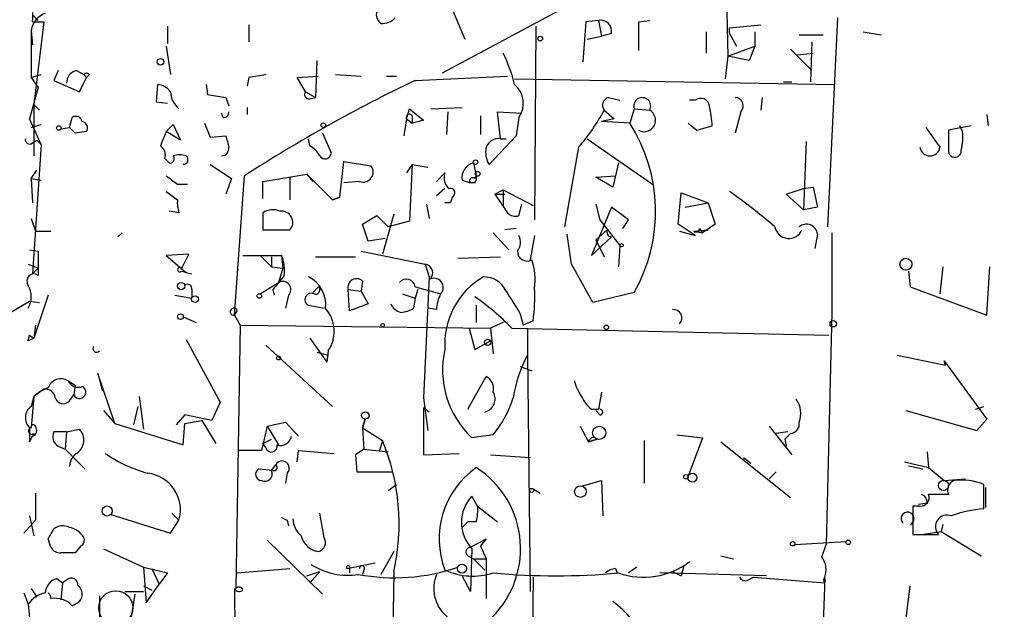
# Model space of a CAD drawing. Extents: x -344113 to 133487, y -207249 to 193191.
# Drawn here: x 37 to 96, y 137876 to 137911 of the extents above; entities that cross this region are included whole.
import ezdxf

# ---------------------------------------------------------------- set-up
doc = ezdxf.new("R2010")
doc.units = 0
doc.header["$MEASUREMENT"] = 0
doc.layers.add('MAIN', color=5, linetype='CONTINUOUS')

msp = doc.modelspace()

# ---------------------------------------------------------------- linework, layer by layer
at = {"layer": 'MAIN'}
for p, q in [((82.4653, 137918.5098), (62.3993, 137907.7571)), ((79.248, 137916.3085), (79.4173, 137908.7731)), ((62.992, 137911.5671), (63.754, 137909.7891)), ((38.0153, 137911.2285), (38.354, 137910.8898)), ((85.9367, 137911.0591), (85.344, 137898.6131)), ((38.0153, 137910.8051), (38.6927, 137910.8051)), ((38.6927, 137910.8051), (38.1, 137905.8945)), ((46.0587, 137910.5511), (46.0587, 137909.5351)), ((50.8847, 137910.6358), (50.8847, 137909.6198)), ((67.9873, 137910.5511), (67.9027, 137899.0365)), ((70.9507, 137910.8051), (70.7813, 137908.4345)), ((71.7127, 137910.8898), (70.9507, 137910.8051)), ((71.7127, 137910.8898), (71.882, 137909.9585)), ((74.0833, 137910.8051), (74.7607, 137910.8898)), ((74.0833, 137910.8051), (74.0833, 137910.7205)), ((74.0833, 137910.8051), (74.0833, 137909.1118)), ((79.502, 137910.4665), (81.3647, 137910.6358)), ((79.502, 137910.1278), (79.502, 137910.4665)), ((37.9307, 137910.2971), (38.0153, 137909.4505)), ((37.9307, 137910.2971), (37.9307, 137907.5031)), ((71.0353, 137909.7891), (71.882, 137909.9585)), ((72.4747, 137910.1278), (71.882, 137909.9585)), ((78.1473, 137908.9425), (78.1473, 137910.2125)), ((79.502, 137910.1278), (79.9253, 137909.3658)), ((81.026, 137910.2125), (81.026, 137909.3658)), ((83.6507, 137910.0431), (85.09, 137910.0431)), ((87.4607, 137910.2125), (88.5613, 137910.0431)), ((45.974, 137909.3658), (46.228, 137907.6725)), ((79.4173, 137908.7731), (81.026, 137909.3658)), ((81.026, 137909.3658), (80.6873, 137908.5191)), ((83.1427, 137909.1965), (84.4127, 137907.9265)), ((84.4127, 137909.6198), (84.328, 137907.2491)), ((79.4173, 137908.7731), (79.248, 137907.4185)), ((80.6873, 137908.5191), (79.4173, 137908.7731)), ((83.566, 137908.8578), (84.4973, 137908.9425)), ((54.9487, 137908.5191), (54.864, 137906.3178)), ((37.9307, 137907.5031), (38.5233, 137907.6725)), ((37.9307, 137907.5031), (38.354, 137906.9105)), ((39.5393, 137907.9265), (39.2853, 137907.3338)), ((40.64, 137907.9265), (41.0633, 137907.6725)), ((40.8093, 137906.6565), (41.2327, 137907.5031)), ((41.0633, 137907.6725), (41.2327, 137907.5031)), ((41.0633, 137907.6725), (41.2327, 137907.5031)), ((41.402, 137907.6725), (41.2327, 137907.5031)), ((50.8847, 137907.5031), (50.8, 137906.9951)), ((53.7633, 137907.5031), (55.0333, 137907.5878)), ((54.2713, 137906.6565), (53.7633, 137907.5031)), ((56.0493, 137907.6725), (57.5733, 137907.5878)), ((59.0973, 137907.5878), (59.69, 137907.5878)), ((60.7907, 137907.3338), (66.294, 137907.5878)), ((66.7173, 137907.4185), (85.7673, 137907.0798)), ((38.354, 137906.9105), (37.846, 137905.0478)), ((39.2853, 137907.3338), (40.8093, 137906.6565)), ((45.466, 137907.0798), (45.3813, 137906.0638)), ((48.3447, 137907.0798), (48.4293, 137906.4871)), ((82.7193, 137907.2491), (83.2273, 137907.2491)), ((48.4293, 137906.4871), (49.53, 137906.3178)), ((49.53, 137906.3178), (49.6993, 137905.8098)), ((54.2713, 137906.6565), (54.864, 137906.3178)), ((54.5253, 137906.2331), (54.864, 137906.3178)), ((72.3053, 137906.3178), (72.9827, 137906.1485)), ((81.4493, 137906.3178), (81.3647, 137905.5558)), ((38.1, 137905.8945), (38.4387, 137905.5558)), ((38.1, 137905.8945), (38.1, 137902.8465)), ((45.3813, 137906.0638), (46.0587, 137905.9791)), ((50.8, 137905.7251), (50.8, 137905.3018)), ((60.2827, 137905.0478), (60.452, 137905.6405)), ((60.452, 137905.6405), (61.2987, 137904.9631)), ((61.722, 137905.6405), (63.5847, 137905.7251)), ((73.8293, 137905.6405), (73.5753, 137904.7938)), ((73.8293, 137905.6405), (74.7607, 137905.5558)), ((77.47, 137906.1485), (77.1313, 137906.1485)), ((40.2167, 137904.5398), (40.386, 137905.1325)), ((49.3607, 137905.1325), (49.276, 137905.3865)), ((60.6213, 137905.2171), (60.6213, 137904.7938)), ((62.738, 137905.4711), (62.6533, 137904.1165)), ((64.6853, 137905.2171), (64.6853, 137904.1165)), ((65.8707, 137903.8625), (65.7013, 137905.4711)), ((65.7013, 137905.4711), (67.1407, 137905.3865)), ((66.9713, 137905.1325), (66.802, 137904.0318)), ((72.0513, 137905.5558), (72.644, 137905.0478)), ((80.1793, 137905.4711), (79.8407, 137904.2011)), ((94.8267, 137905.3018), (94.9113, 137904.6245)), ((38.5233, 137903.5238), (37.846, 137905.0478)), ((37.9307, 137904.5398), (38.5233, 137904.7091)), ((39.7087, 137904.4551), (40.2167, 137904.5398)), ((40.2167, 137904.5398), (40.5553, 137904.2011)), ((40.2167, 137904.5398), (40.5553, 137904.2011)), ((45.974, 137904.2858), (46.3973, 137904.7091)), ((46.3973, 137904.7091), (46.8207, 137903.7778)), ((48.26, 137904.7938), (48.5987, 137903.9471)), ((60.2827, 137905.0478), (60.1133, 137904.0318)), ((60.2827, 137905.0478), (60.6213, 137904.7938)), ((61.2987, 137904.9631), (60.6213, 137904.7938)), ((72.644, 137905.0478), (71.882, 137904.8785)), ((73.5753, 137904.7938), (71.882, 137904.8785)), ((77.0467, 137904.7938), (77.5547, 137904.3705)), ((77.5547, 137904.3705), (78.486, 137904.6245)), ((91.186, 137904.5398), (92.0327, 137903.3545)), ((93.8953, 137904.6245), (92.5407, 137904.3705)), ((93.3873, 137904.2858), (93.218, 137904.6245)), ((41.2327, 137904.2858), (40.5553, 137904.2011)), ((46.8207, 137903.7778), (45.974, 137904.2858)), ((48.5987, 137903.9471), (49.53, 137904.0318)), ((55.2873, 137904.2011), (55.7953, 137903.0158)), ((66.802, 137904.0318), (65.1933, 137902.3385)), ((92.5407, 137904.3705), (92.5407, 137903.1005)), ((38.0153, 137903.6085), (38.2693, 137903.7778)), ((38.5233, 137903.5238), (38.0153, 137895.8191)), ((38.2693, 137903.7778), (38.5233, 137903.5238)), ((38.2693, 137903.7778), (38.5233, 137903.5238)), ((54.5253, 137903.4391), (54.4407, 137903.8625)), ((65.8707, 137903.8625), (66.2093, 137903.8625)), ((70.5273, 137903.3545), (69.6807, 137898.6131)), ((71.0353, 137903.8625), (74.93, 137901.1531)), ((84.074, 137903.6931), (83.9047, 137899.6291)), ((45.8893, 137902.6771), (46.1433, 137902.4231)), ((48.5987, 137902.3385), (49.8687, 137901.4918)), ((56.3033, 137900.3911), (56.5573, 137902.5078)), ((56.5573, 137902.5078), (58.166, 137902.2538)), ((60.6213, 137902.3385), (60.2827, 137901.8305)), ((60.6213, 137902.3385), (60.452, 137898.9518)), ((60.6213, 137902.3385), (61.5527, 137902.1691)), ((64.262, 137902.4231), (64.4313, 137901.6611)), ((72.898, 137902.4231), (72.5593, 137900.9838)), ((37.9307, 137901.4918), (38.2693, 137901.9998)), ((50.038, 137893.3638), (50.6307, 137901.6611)), ((51.7313, 137901.3225), (54.356, 137901.7458)), ((53.34, 137901.5765), (53.34, 137900.2218)), ((54.356, 137901.7458), (54.6947, 137901.3225)), ((54.356, 137901.7458), (55.88, 137900.2218)), ((62.0607, 137901.3225), (62.5687, 137901.8305)), ((64.3467, 137901.4918), (64.4313, 137901.6611)), ((71.5433, 137901.5765), (72.7287, 137901.6611)), ((72.5593, 137900.9838), (71.5433, 137901.5765)), ((37.9307, 137901.4918), (38.5233, 137901.4071)), ((37.9307, 137901.4918), (38.0153, 137900.0525)), ((46.6513, 137901.1531), (47.244, 137901.1531)), ((49.8687, 137901.4918), (49.53, 137900.5605)), ((51.7313, 137900.3065), (51.7313, 137901.3225)), ((57.4887, 137901.3225), (56.5573, 137901.2378)), ((63.5847, 137901.4071), (64.0927, 137901.2378)), ((64.3467, 137901.2378), (64.0927, 137901.2378)), ((83.9047, 137900.8991), (84.4973, 137900.9838)), ((84.4973, 137900.9838), (84.7513, 137899.7985)), ((45.974, 137900.7298), (46.6513, 137900.2218)), ((55.88, 137900.2218), (56.3033, 137900.3911)), ((56.3033, 137900.3911), (55.88, 137900.2218)), ((62.5687, 137900.8991), (62.0607, 137900.4758)), ((62.992, 137900.3911), (62.9073, 137900.0525)), ((65.532, 137900.5605), (66.04, 137900.8145)), ((65.532, 137900.5605), (66.1247, 137900.5605)), ((65.532, 137900.5605), (66.294, 137899.4598)), ((66.04, 137900.8145), (66.04, 137899.8831)), ((66.04, 137900.8145), (67.818, 137899.8831)), ((76.454, 137898.7825), (76.6233, 137900.6451)), ((76.6233, 137900.6451), (78.232, 137900.0525)), ((82.8887, 137900.5605), (83.9047, 137900.8991)), ((82.8887, 137900.5605), (83.9047, 137900.8991)), ((82.8887, 137900.5605), (83.9047, 137899.6291)), ((61.468, 137899.9678), (61.6373, 137899.1211)), ((62.9073, 137900.0525), (62.5687, 137900.0525)), ((66.9713, 137899.2905), (67.1407, 137899.9678)), ((72.4747, 137899.7985), (71.2893, 137896.9198)), ((71.5433, 137899.9678), (71.7973, 137899.0365)), ((73.4907, 137899.0365), (72.4747, 137899.7985)), ((76.8773, 137899.7985), (78.232, 137900.0525)), ((78.232, 137900.0525), (78.6553, 137898.7825)), ((84.7513, 137899.7985), (83.9047, 137899.6291)), ((46.736, 137899.4598), (46.1433, 137899.5445)), ((51.7313, 137899.4598), (51.7313, 137898.4438)), ((57.658, 137898.7825), (58.5047, 137899.2905)), ((58.5047, 137899.2905), (59.182, 137898.6131)), ((59.5207, 137899.3751), (58.8433, 137897.0045)), ((37.9307, 137899.1211), (38.1847, 137898.3591)), ((57.9967, 137897.7665), (57.658, 137898.7825)), ((60.452, 137898.9518), (59.182, 137898.6131)), ((71.7973, 137899.0365), (72.9827, 137897.5125)), ((73.152, 137898.5285), (73.4907, 137899.0365)), ((77.47, 137898.1051), (76.454, 137898.7825)), ((78.6553, 137898.7825), (77.8933, 137898.2745)), ((38.1847, 137898.3591), (39.116, 137898.3591)), ((43.3493, 137898.2745), (43.0953, 137898.0205)), ((51.7313, 137898.4438), (53.34, 137898.4438)), ((65.4473, 137898.2745), (66.3787, 137897.2585)), ((66.802, 137898.5285), (66.1247, 137898.4438)), ((67.9027, 137898.1051), (67.6487, 137896.6658)), ((70.104, 137896.4118), (69.85, 137898.1898)), ((71.2893, 137896.9198), (72.4747, 137898.0205)), ((71.5433, 137897.8511), (72.2207, 137898.4438)), ((76.5387, 137898.3591), (77.47, 137898.1051)), ((77.3853, 137898.3591), (78.232, 137898.4438)), ((77.3853, 137898.3591), (77.8933, 137898.2745)), ((77.724, 137898.5285), (77.8933, 137898.2745)), ((84.7513, 137898.1898), (84.582, 137897.3431)), ((85.598, 137898.2745), (85.598, 137894.6338)), ((59.0127, 137897.9358), (57.9967, 137897.7665)), ((71.5433, 137897.8511), (72.0513, 137896.8351)), ((72.9827, 137897.5125), (72.898, 137896.2425)), ((37.846, 137897.2585), (38.354, 137897.1738)), ((37.846, 137897.2585), (38.354, 137897.1738)), ((38.354, 137897.1738), (38.354, 137895.7345)), ((47.3287, 137897.0045), (45.974, 137896.9198)), ((45.974, 137896.9198), (47.1593, 137895.9038)), ((46.9053, 137896.1578), (47.3287, 137897.0045)), ((50.546, 137896.9198), (52.832, 137896.9198)), ((51.562, 137896.9198), (52.2393, 137896.2425)), ((52.832, 137896.9198), (52.9167, 137896.1578)), ((57.5733, 137897.1738), (61.3833, 137896.4118)), ((37.7613, 137896.4118), (38.354, 137896.1578)), ((52.2393, 137896.8351), (52.2393, 137896.2425)), ((54.864, 137896.8351), (57.2347, 137896.8351)), ((61.3833, 137896.4118), (61.6373, 137895.6498)), ((63.3307, 137896.7505), (65.8707, 137896.8351)), ((38.0153, 137895.8191), (38.354, 137896.1578)), ((46.9053, 137895.9885), (47.1593, 137895.9038)), ((47.1593, 137895.9038), (47.498, 137895.8191)), ((52.2393, 137896.2425), (52.9167, 137896.1578)), ((52.9167, 137896.1578), (52.6627, 137895.3111)), ((90.17, 137895.9885), (90.2547, 137895.0571)), ((92.202, 137896.2425), (92.0327, 137894.6338)), ((94.8267, 137893.3638), (94.996, 137896.2425)), ((51.562, 137894.6338), (52.6627, 137895.3111)), ((57.658, 137895.3958), (57.5733, 137894.8031)), ((61.6373, 137895.6498), (61.2987, 137888.4531)), ((38.9467, 137894.5491), (38.1, 137892.0091)), ((46.482, 137894.5491), (47.498, 137894.3798)), ((47.498, 137894.8878), (47.498, 137894.3798)), ((52.324, 137894.8878), (52.4087, 137894.5491)), ((53.2553, 137894.5491), (53.086, 137893.7871)), ((55.0333, 137895.0571), (54.6947, 137894.7185)), ((56.8113, 137894.8878), (57.5733, 137894.8031)), ((56.896, 137893.6178), (56.8113, 137894.8878)), ((57.5733, 137894.8031), (57.9967, 137894.0411)), ((60.0287, 137894.6338), (60.7907, 137894.3798)), ((60.7907, 137895.0571), (62.3147, 137894.6338)), ((60.96, 137894.8878), (60.7907, 137894.3798)), ((73.8293, 137894.7185), (71.374, 137894.1258)), ((85.598, 137894.6338), (85.598, 137893.5331)), ((90.2547, 137895.0571), (94.8267, 137893.3638)), ((35.56, 137892.8558), (37.846, 137894.2105)), ((37.846, 137894.2105), (38.4387, 137894.1258)), ((54.4407, 137893.9565), (55.372, 137893.7871)), ((57.9967, 137894.0411), (56.896, 137893.6178)), ((60.7907, 137894.3798), (60.706, 137893.7871)), ((64.4313, 137893.9565), (64.4313, 137892.9405)), ((50.038, 137893.3638), (50.2073, 137893.6178)), ((50.038, 137893.3638), (50.2073, 137893.6178)), ((50.038, 137893.3638), (50.3767, 137892.7711)), ((62.0607, 137893.7025), (61.5527, 137893.7871)), ((67.056, 137893.4485), (67.2253, 137892.7711)), ((85.598, 137893.5331), (85.2593, 137879.7325)), ((38.1847, 137892.7711), (38.1, 137892.0091)), ((46.99, 137893.2791), (47.752, 137892.9405)), ((50.3767, 137892.7711), (50.1227, 137877.1078)), ((50.3767, 137892.7711), (65.278, 137892.6018)), ((66.04, 137892.9405), (65.278, 137892.6018)), ((67.818, 137893.0251), (67.2253, 137892.7711)), ((37.7613, 137891.8398), (37.846, 137892.1785)), ((37.846, 137892.1785), (38.1, 137892.0091)), ((64.008, 137892.6018), (64.3467, 137891.3318)), ((65.278, 137892.6018), (65.4473, 137891.0778)), ((66.548, 137892.6018), (85.4287, 137892.1785)), ((67.4793, 137892.6018), (67.4793, 137890.9931)), ((47.1593, 137891.9245), (49.1913, 137888.1991)), ((51.9007, 137891.5858), (55.88, 137887.9451)), ((54.5253, 137892.0091), (55.5413, 137890.5698)), ((64.3467, 137891.3318), (65.278, 137891.8398)), ((54.9487, 137891.1625), (55.626, 137890.9931)), ((55.626, 137891.2471), (55.5413, 137890.5698)), ((55.5413, 137890.5698), (55.626, 137890.9931)), ((67.4793, 137890.9931), (67.6487, 137876.9385)), ((89.4927, 137890.9931), (92.3713, 137890.4005)), ((92.3713, 137890.4005), (92.2867, 137890.6545)), ((92.2867, 137890.6545), (94.8267, 137887.1831)), ((42.926, 137886.9291), (41.91, 137889.8925)), ((41.91, 137889.8925), (42.164, 137888.8765)), ((67.056, 137890.3158), (67.7333, 137890.0618)), ((40.132, 137889.4691), (40.5553, 137889.2151)), ((63.9233, 137887.7758), (65.024, 137889.7231)), ((38.6927, 137888.9611), (38.1, 137888.5378)), ((40.5553, 137889.2151), (40.4707, 137888.6225)), ((71.882, 137888.7918), (71.7127, 137887.7758)), ((38.1, 137888.5378), (37.9307, 137887.9451)), ((38.1, 137888.5378), (37.9307, 137886.6751)), ((40.2167, 137888.2838), (40.4707, 137888.6225)), ((44.3653, 137888.5378), (44.6193, 137886.5905)), ((49.1913, 137888.1991), (48.6833, 137887.0985)), ((61.2987, 137888.4531), (61.5527, 137886.5058)), ((42.2487, 137887.6911), (42.926, 137886.9291)), ((44.2807, 137887.9451), (44.0267, 137886.8445)), ((61.6373, 137887.6065), (61.2987, 137887.8605)), ((61.2987, 137887.8605), (61.2987, 137885.0665)), ((71.2893, 137887.7758), (71.7127, 137887.7758)), ((71.7973, 137887.4371), (71.5433, 137887.6911)), ((90.0007, 137887.6911), (94.234, 137886.5058)), ((94.1493, 137887.7758), (94.6573, 137887.9451)), ((42.926, 137886.9291), (46.99, 137885.6591)), ((47.0747, 137887.4371), (46.5667, 137886.8445)), ((46.99, 137885.6591), (47.0747, 137886.9291)), ((48.6833, 137887.0985), (47.0747, 137887.4371)), ((47.0747, 137886.9291), (48.0907, 137887.0985)), ((48.0907, 137887.0985), (48.9373, 137885.7438)), ((51.9853, 137886.7598), (53.086, 137887.0138)), ((53.086, 137887.0138), (53.848, 137886.1671)), ((57.8273, 137887.1831), (57.658, 137886.6751)), ((57.658, 137886.6751), (57.8273, 137887.1831)), ((94.8267, 137887.1831), (94.234, 137886.5058)), ((94.234, 137886.5058), (94.8267, 137887.1831)), ((38.1, 137886.3365), (38.0153, 137886.1671)), ((40.0473, 137886.4211), (39.2853, 137886.4211)), ((40.0473, 137886.4211), (39.9627, 137885.4051)), ((40.0473, 137886.4211), (40.8093, 137886.5905)), ((51.9853, 137886.7598), (51.6467, 137885.3205)), ((51.9853, 137886.7598), (52.6627, 137885.6591)), ((57.658, 137886.6751), (58.8433, 137885.9131)), ((57.658, 137886.6751), (57.7427, 137885.4051)), ((70.612, 137886.7598), (71.12, 137885.8285)), ((81.8727, 137886.7598), (83.2273, 137885.0665)), ((82.9733, 137886.4211), (82.296, 137886.3365)), ((83.1427, 137886.3365), (82.804, 137885.9978)), ((37.846, 137885.8285), (38.0153, 137886.1671)), ((51.7313, 137885.7438), (52.2393, 137885.9978)), ((51.9007, 137885.4898), (51.7313, 137885.7438)), ((58.8433, 137885.9131), (58.674, 137885.3205)), ((65.4473, 137886.2518), (64.1773, 137886.0825)), ((71.628, 137885.9978), (71.12, 137885.8285)), ((71.12, 137885.8285), (71.628, 137885.9978)), ((74.422, 137885.9131), (74.422, 137883.3731)), ((76.3693, 137886.2518), (77.8933, 137886.0825)), ((77.8933, 137886.0825), (77.0467, 137883.7965)), ((78.994, 137885.8285), (83.1427, 137882.5265)), ((82.804, 137885.9978), (82.8887, 137885.5745)), ((39.5393, 137885.5745), (39.9627, 137885.4051)), ((39.9627, 137885.4051), (41.148, 137884.2198)), ((51.6467, 137885.3205), (50.292, 137885.3205)), ((53.7633, 137884.6431), (53.848, 137885.3205)), ((53.848, 137885.3205), (55.9647, 137885.1511)), ((57.7427, 137885.4051), (57.2347, 137885.0665)), ((57.7427, 137885.4051), (59.182, 137885.2358)), ((61.2987, 137885.0665), (63.4153, 137885.1511)), ((91.2707, 137885.2358), (91.3553, 137884.3045)), ((57.2347, 137885.0665), (57.3193, 137884.0505)), ((65.278, 137885.0665), (67.6487, 137884.8971)), ((80.3487, 137884.8971), (80.772, 137884.5585)), ((89.916, 137884.6431), (91.3553, 137884.3045)), ((52.324, 137884.1351), (51.4773, 137884.2198)), ((52.2393, 137884.1351), (52.4933, 137884.4738)), ((53.1707, 137883.9658), (53.086, 137883.3731)), ((57.3193, 137884.0505), (59.436, 137884.0505)), ((82.296, 137884.0505), (81.8727, 137883.6271)), ((91.0167, 137884.2198), (90.17, 137884.3891)), ((91.3553, 137884.3045), (92.2867, 137883.5425)), ((70.6967, 137883.2038), (71.882, 137883.5425)), ((71.882, 137883.5425), (71.9667, 137881.4258)), ((92.2867, 137883.5425), (93.5567, 137883.6271)), ((38.1847, 137882.7805), (38.1847, 137881.1718)), ((59.182, 137882.9498), (59.69, 137883.2885)), ((67.818, 137883.0345), (68.2413, 137882.7805)), ((94.6573, 137881.8491), (94.6573, 137883.2885)), ((94.742, 137883.1191), (94.742, 137881.9338)), ((64.516, 137882.0185), (64.1773, 137882.6111)), ((64.516, 137882.0185), (65.7013, 137881.0871)), ((90.8473, 137882.0185), (90.424, 137882.0185)), ((90.424, 137882.0185), (90.424, 137880.3251)), ((91.2707, 137882.1878), (90.7627, 137882.1031)), ((38.1847, 137881.1718), (37.5073, 137880.4098)), ((37.846, 137881.4258), (38.1, 137880.2405)), ((42.672, 137881.5105), (46.228, 137880.4098)), ((46.228, 137880.4098), (46.736, 137881.1718)), ((46.3127, 137881.5951), (46.736, 137881.1718)), ((53.1707, 137881.1718), (53.2553, 137880.8331)), ((55.372, 137880.1558), (55.118, 137881.5951)), ((63.9233, 137881.0871), (63.5847, 137880.7485)), ((64.4313, 137881.0871), (63.9233, 137881.0871)), ((38.9467, 137880.0711), (39.2853, 137880.6638)), ((90.932, 137880.3251), (92.1173, 137880.4945)), ((92.202, 137880.9178), (92.1173, 137880.4945)), ((92.1173, 137880.4945), (94.488, 137879.0551)), ((51.9853, 137879.9865), (55.2873, 137876.7691)), ((64.0927, 137879.5631), (65.024, 137880.0711)), ((65.024, 137880.0711), (64.6853, 137879.6478)), ((83.3967, 137879.7325), (86.4447, 137879.9018)), ((90.424, 137880.3251), (91.948, 137880.3251)), ((40.894, 137879.6478), (40.5553, 137879.2245)), ((42.2487, 137879.4785), (44.6193, 137878.3778)), ((59.5207, 137879.3091), (58.7587, 137877.9545)), ((64.1773, 137879.4785), (64.0927, 137876.9385)), ((64.6853, 137879.6478), (65.024, 137878.8858)), ((85.0053, 137878.9705), (85.2593, 137879.7325)), ((63.9233, 137879.0551), (64.262, 137878.8858)), ((64.262, 137878.8858), (65.024, 137878.8858)), ((64.262, 137878.8858), (64.9393, 137878.2085)), ((65.024, 137878.8858), (65.024, 137876.5151)), ((78.994, 137879.0551), (79.756, 137878.8858)), ((44.6193, 137878.3778), (46.0587, 137878.0391)), ((44.6193, 137878.3778), (44.7887, 137876.2611)), ((45.1273, 137878.2931), (45.5507, 137877.3618)), ((50.2073, 137878.0391), (53.34, 137878.2931)), ((54.356, 137877.8698), (55.118, 137878.1238)), ((55.118, 137878.1238), (54.5253, 137877.4465)), ((56.7267, 137878.2931), (58.42, 137878.6318)), ((56.896, 137878.2931), (56.896, 137878.0391)), ((57.7427, 137878.2085), (57.658, 137877.9545)), ((59.5207, 137878.1238), (59.436, 137873.2131)), ((72.7287, 137878.2931), (72.8133, 137878.0391)), ((73.9987, 137878.3778), (73.4907, 137878.0391)), ((76.1153, 137878.1238), (76.6233, 137877.8698)), ((76.7927, 137878.4625), (76.6233, 137877.8698)), ((39.4547, 137877.7005), (39.7933, 137877.4465)), ((40.0473, 137877.6158), (39.7933, 137877.4465)), ((46.0587, 137878.0391), (45.5507, 137877.3618)), ((64.0927, 137876.9385), (63.5847, 137877.8698)), ((67.818, 137877.7851), (67.3947, 137847.1358)), ((81.7033, 137877.8698), (75.3533, 137878.0391)), ((80.6027, 137877.6158), (80.9413, 137877.7851)), ((80.9413, 137877.7851), (85.1747, 137877.4465)), ((85.1747, 137877.7005), (84.836, 137868.4718)), ((37.9307, 137877.1078), (38.2693, 137876.5998)), ((39.7933, 137877.4465), (39.7087, 137876.4305)), ((43.5187, 137876.9385), (44.6193, 137876.9385)), ((44.6193, 137877.2771), (45.1273, 137877.0231)), ((44.7887, 137876.2611), (45.5507, 137877.3618)), ((50.038, 137877.1078), (50.1227, 137865.3391)), ((89.916, 137874.4831), (90.2547, 137877.2771)), ((37.5073, 137876.8538), (37.7613, 137876.1765)), ((40.386, 137876.0918), (40.8093, 137876.3458)), ((41.9947, 137876.6845), (41.9947, 137875.4145)), ((44.1113, 137876.7691), (43.8573, 137875.1605)), ((37.7613, 137876.1765), (37.9307, 137874.4831))]:
    msp.add_line(p, q, dxfattribs=at)
for centre, radius in [((-143892.8224, -7028.8148), 200219.9667), ((68.2413, 137909.8174), 0.1411), ((45.6353, 137908.4345), 0.1893), ((39.5816, 137904.4975), 0.1338), ((55.3296, 137904.6668), 0.1338), ((64.3889, 137902.4655), 0.1338), ((64.5159, 137901.7741), 0.1411), ((73.0814, 137897.5266), 0.0997), ((90.0127, 137896.3937), 0.357), ((46.8629, 137895.0995), 0.2158), ((47.6927, 137894.3206), 0.2035), ((51.5196, 137894.5069), 0.1338), ((46.8206, 137893.2792), 0.1693), ((58.8644, 137892.7712), 0.1058), ((72.1783, 137892.6442), 0.1338), ((85.6826, 137892.8559), 0.1893), ((65.1086, 137891.7552), 0.1893), ((52.6626, 137890.8238), 0.1197), ((57.8273, 137887.4033), 0.2201), ((71.7465, 137886.3704), 0.3909), ((77.3006, 137883.7119), 0.2677), ((76.9196, 137883.7542), 0.1338), ((92.2443, 137883.2462), 0.2993), ((67.7333, 137882.9499), 0.1197), ((70.6314, 137882.8727), 0.3437), ((42.4603, 137881.7222), 0.2993), ((83.2696, 137879.7748), 0.1338), ((86.5716, 137879.8595), 0.1338), ((63.5846, 137878.2932), 0.2677)]:
    msp.add_circle(centre, radius, dxfattribs=at)
at = {"layer": 'MAIN', "color": 5}
msp.add_circle((42.9699, 137875.9678), 1.012, dxfattribs=at)
at = {"layer": 'MAIN'}
for centre, radius, start, end in [((-418.283, 137933.4203), 456.8584, 357.16261, 357.630306), ((59.0782, 137911.2247), 0.5969, 144.994611, 237.638501), ((39.1907, 137910.1079), 1.2741, 108.932666, 171.46034), ((58.8555, 137911.7063), 0.9905, 264.391856, 319.200438), ((71.8566, 137910.2717), 0.6346, 346.894405, 103.105595), ((57.3918, 137904.7434), 9.6137, 14.065297, 25.898712), ((40.7882, 137907.1997), 0.7417, 101.525044, 182.720065), ((41.2326, 137907.5443), 0.2124, 37.118023, 142.865695), ((93.7427, 137653.588), 257.5067, 99.351396, 99.580579), ((45.4238, 137906.1064), 0.9743, 34.373448, 87.517599), ((101.6524, 137822.2144), 94.4192, 115.643406, 122.709102), ((65.7873, 137905.9683), 1.4493, 324.781267, 50.080536), ((47.6108, 137906.7129), 1.3839, 182.335618, 230.794485), ((54.469, 137906.4872), 0.2603, 139.424969, 282.49299), ((72.4323, 137905.8521), 0.4827, 105.254078, 217.87186), ((74.3131, 137905.7974), 0.5086, 331.641262, 197.968271), ((77.7987, 137905.7425), 0.5224, 7.402561, 128.993836), ((79.8318, 137905.8232), 0.4947, 314.623275, 88.969112), ((63.8382, 137903.1371), 14.7231, 5.798183, 10.458938), ((40.5977, 137904.8079), 0.3875, 10.497939, 123.11188), ((49.4031, 137905.4287), 0.2992, 261.85365, 8.14635), ((60.452, 137905.1325), 0.1893, 26.551512, 206.578587), ((60.7453, 137911.755), 12.894, 319.344965, 331.263573), ((74.422, 137904.9631), 0.6826, 240.249913, 60.254078), ((40.9081, 137904.4975), 0.3875, 326.88812, 79.502061), ((65.3527, 137899.5457), 9.7547, 330.339629, 32.548181), ((257.5096, 137819.1755), 228.0155, 158.082856, 158.312006), ((218.9101, 137946.0108), 174.5046, 193.919653, 194.148876), ((90.0391, 137903.9895), 3.3613, 346.153931, 5.057234), ((37.8459, 137903.806), 0.2601, 167.454468, 310.620402), ((45.2544, 137902.8888), 0.6693, 341.559637, 55.310261), ((49.2701, 137903.2818), 0.4353, 270.776532, 9.613789), ((53.8056, 137902.1266), 1.4969, 28.746399, 61.262153), ((66.3784, 137903.0581), 1.3865, 167.655866, 211.266381), ((65.7822, 137903.0504), 0.8169, 83.780636, 158.145192), ((91.44, 137903.4391), 0.5987, 188.123335, 351.876665), ((46.1997, 137902.6771), 0.2602, 257.480746, 40.60607), ((46.7783, 137901.6062), 1.2975, 72.923893, 107.076107), ((46.984, 137902.6227), 0.2843, 271.209443, 51.928805), ((55.4339, 137903.0223), 0.3615, 209.096166, 358.969612), ((92.9217, 137903.1428), 0.3833, 186.33524, 6.33524), ((47.0323, 137902.21), 0.1353, 71.739121, 108.22066), ((57.7003, 137901.8805), 0.5968, 249.232698, 38.715279), ((64.4819, 137901.5428), 0.9074, 104.025523, 188.600703), ((173.3185, 138070.74), 211.6703, 233.014179, 233.243351), ((63.3164, 137901.5341), 0.8043, 158.375849, 232.135637), ((64.2197, 137901.3648), 0.1796, 45, 225), ((63.966, 137901.534), 0.4823, 322.11564, 15.278039), ((62.8932, 137900.6404), 0.2681, 291.618902, 105.243874), ((60.4087, 137873.4988), 33.2578, 49.037612, 54.963381), ((48.2195, 137900.0104), 1.5824, 172.322568, 200.362373), ((52.3129, 137898.6195), 1.0219, 64.844235, 124.688416), ((52.8494, 137898.8895), 0.6628, 317.7455, 98.859844), ((66.7596, 137899.883), 0.6292, 222.268789, 289.661787), ((83.0417, 137898.776), 0.8462, 191.098804, 336.885868), ((84.0915, 137898.1169), 0.6637, 6.304925, 131.616334), ((66.1621, 137897.7091), 0.9009, 323.544775, 26.075842), ((72.5254, 137898.3388), 0.3223, 160.985985, 260.949744), ((77.5123, 137898.5284), 0.2116, 233.124688, 0.027065), ((50.8435, 137896.031), 2.1781, 352.17607, 24.083214), ((67.4504, 137897.1538), 0.5641, 177.968006, 300.101432), ((61.3154, 137895.893), 0.5232, 307.967182, 82.54357), ((64.4306, 137895.4803), 3.509, 351.679394, 19.745536), ((-500.7779, 137577.7594), 653.7932, 28.9400169, 29.169193), ((38.1001, 137895.3957), 0.4234, 53.151755, 216.848245), ((46.7924, 137896.0732), 0.1411, 36.84553, 323.121983), ((264.3344, 137725.9887), 271.0633, 141.228066, 141.457252), ((36.5761, 137894.4645), 1.3651, 330.249913, 29.746443), ((47.2441, 137894.9443), 0.2602, 347.454468, 130.620402), ((52.9046, 137894.8878), 0.4875, 315.997215, 119.746339), ((53.6447, 137894.0072), 1.8253, 353.074325, 64.145284), ((57.3031, 137895.0278), 0.5113, 46.038169, 195.889987), ((60.2718, 137894.9891), 0.5233, 7.465865, 142.024186), ((61.923, 137895.0148), 0.5464, 315.793355, 121.528494), ((67.1873, 137891.6508), 4.6296, 120.254834, 183.951062), ((64.8727, 137894.1717), 1.4782, 25.285705, 90.697702), ((54.6099, 137894.2952), 0.3786, 63.421413, 243.455252), ((54.8761, 137894.8636), 0.2493, 247.157429, 50.909485), ((64.3135, 137893.5884), 2.2557, 152.389812, 177.100556), ((405.2711, 138105.7935), 399.3493, 211.893059, 212.12225), ((57.145, 137894.4649), 10.7697, 352.317115, 2.701487), ((60.156, 137894.3802), 0.8732, 202.850523, 255.949434), ((55.0814, 137881.2828), 16.1122, 44.628856, 54.896957), ((49.9957, 137893.5754), 0.2158, 11.33076, 281.304725), ((53.8704, 137892.4057), 2.1035, 326.577371, 41.050374), ((59.8591, 137895.0577), 1.527, 273.187323, 303.684864), ((76.1698, 137893.2005), 0.5049, 316.942302, 96.196091), ((80.2706, 137807.2195), 94.6976, 116.443722, 116.672824), ((41.8254, 137891.3741), 0.2117, 143.140927, 323.124688), ((67.8847, 137890.0897), 5.4592, 166.848602, 227.225473), ((74.9254, 137887.1002), 8.4023, 152.398955, 170.734197), ((39.7087, 137888.7834), 0.8059, 58.311914, 160.998497), ((40.7246, 137889.723), 0.6447, 203.192756, 293.212594), ((64.6149, 137888.9753), 0.8524, 347.56816, 61.318192), ((72.5808, 137889.9563), 2.3584, 191.922191, 216.975336), ((39.9189, 137886.4659), 2.757, 110.648231, 131.279569), ((38.8004, 137888.3992), 0.5721, 5.405678, 100.850351), ((40.8094, 137888.7918), 0.3787, 206.558284, 63.441716), ((64.749, 137888.3896), 0.8058, 283.658611, 29.940661), ((39.8357, 137888.5801), 0.4827, 195.254078, 322.12814), ((60.097, 137890.5528), 6.8647, 321.204889, 342.18954), ((72.5167, 137889.3418), 1.9897, 203.83384, 231.91135), ((82.3709, 137887.5417), 1.3844, 337.584522, 36.671242), ((38.4155, 137887.2749), 0.8272, 125.880704, 226.48437), ((71.7973, 137887.6064), 0.1694, 270, 90), ((83.0957, 137886.9009), 0.5664, 274.760281, 11.498411), ((37.973, 137886.4846), 0.1951, 102.519254, 310.614036), ((249.4958, 137886.2518), 211.6502, 179.885408, 180.114592), ((38.0577, 137886.7175), 0.1339, 18.421413, 198.462013), ((37.8949, 137886.5221), 0.3748, 288.73462, 39.359318), ((39.8709, 137886.1354), 0.6516, 153.993377, 239.408729), ((40.142, 137885.9393), 0.9324, 302.285489, 44.300405), ((52.7949, 137886.2571), 0.6362, 250.063835, 351.86735), ((47.0895, 137880.9668), 12.7522, 347.118065, 22.822604), ((71.4163, 137885.7861), 0.2993, 45, 171.856362), ((41.2596, 137884.3083), 1.046, 126.322154, 175.569787), ((47.2675, 137892.4106), 8.7776, 235.796497, 254.171344), ((52.2394, 137885.5745), 0.349, 194.040224, 14.02828), ((52.8714, 137884.2724), 0.4284, 314.309723, 151.957409), ((44.6288, 137881.7849), 2.1946, 343.777391, 83.603298), ((51.6532, 137883.904), 0.3615, 119.117724, 268.969896), ((51.8583, 137883.9235), 0.4358, 240.953058, 29.046943), ((52.3875, 137884.315), 0.1908, 250.558299, 56.326588), ((67.4056, 137880.0632), 5.1803, 125.040859, 200.979225), ((61.3415, 137879.4785), 5.7304, 311.102777, 57.370988), ((93.1332, 137882.9499), 0.6447, 113.192756, 203.212594), ((93.2813, 137880.0062), 3.5591, 67.25568, 96.485437), ((65.8282, 137881.0448), 2.2757, 136.506312, 223.493688), ((90.8957, 137882.5113), 0.4952, 264.390726, 21.872304), ((90.8219, 137882.2555), 0.4539, 351.421795, 75.960695), ((91.948, 137586.346), 296.3504, 89.885409, 90.114591), ((61.68, 137881.8069), 2.8439, 345.338781, 4.267054), ((90.1049, 137881.2697), 0.3824, 293.058927, 224.321975), ((95.1364, 137874.9544), 6.9113, 93.974988, 110.553134), ((95.3413, 137965.9614), 94.6976, 243.327176, 243.556278), ((54.9768, 137881.3553), 1.4708, 183.851648, 229.281668), ((92.4513, 137880.7908), 0.6857, 67.833941, 222.777873), ((39.8208, 137879.9387), 0.9014, 63.946632, 126.446566), ((39.9482, 137879.464), 1.3123, 31.815166, 78.193419), ((-87.961, 137837.4946), 133.8593, 18.316987, 18.546184), ((40.7248, 137879.9864), 0.3785, 296.551513, 26.585359), ((55.206, 137880.5173), 1.2205, 193.108269, 261.86525), ((54.8851, 137879.8595), 0.57, 285.069981, 31.322346), ((39.6944, 137879.8875), 0.6632, 209.286216, 271.2356), ((64.0987, 137879.2789), 0.2843, 91.209443, 231.912942), ((40.132, 137667.5747), 211.6502, 89.885408, 90.114592), ((74.3952, 137882.2488), 4.468, 250.421826, 307.761165), ((84.0528, 137878.2296), 1.2067, 338.386387, 37.877482), ((56.7688, 137881.8427), 3.9397, 236.772987, 279.278226), ((56.8114, 137878.3566), 0.1059, 323.108436, 216.859073), ((59.5671, 137889.3707), 11.6193, 259.270993, 288.899483), ((57.6369, 137878.3143), 0.1497, 315, 188.140927), ((64.2293, 137881.8848), 4.034, 245.691108, 287.573899), ((72.7874, 137877.3376), 0.9573, 93.51548, 132.879217), ((39.7023, 137876.8081), 0.9261, 105.50689, 177.171579), ((40.3255, 137877.3254), 0.4021, 353.101204, 133.770838), ((64.1082, 137877.1286), 2.2078, 158.032332, 296.946886), ((69.1727, 137918.8689), 40.9994, 264.786643, 275.213217), ((80.4334, 137877.9546), 0.3787, 206.585347, 296.551521), ((85.3719, 137877.6158), 0.2599, 139.353274, 220.646726), ((40.368, 137876.7752), 0.6157, 315.783022, 54.598617), ((50.3249, 137877.263), 0.3262, 208.411395, 312.66472), ((50.3132, 137876.9597), 0.2413, 15.234291, 142.137512), ((39.1159, 137875.2452), 1.6439, 101.886863, 145.491118), ((38.6927, 137876.5152), 0.4233, 359.986465, 53.124688), ((39.3419, 137875.0762), 1.4565, 44.207251, 98.922318), ((69.4008, 137871.921), 5.4364, 350.372558, 54.480087)]:
    msp.add_arc(centre, radius, start, end, dxfattribs=at)

doc.saveas('drawing.dxf')
